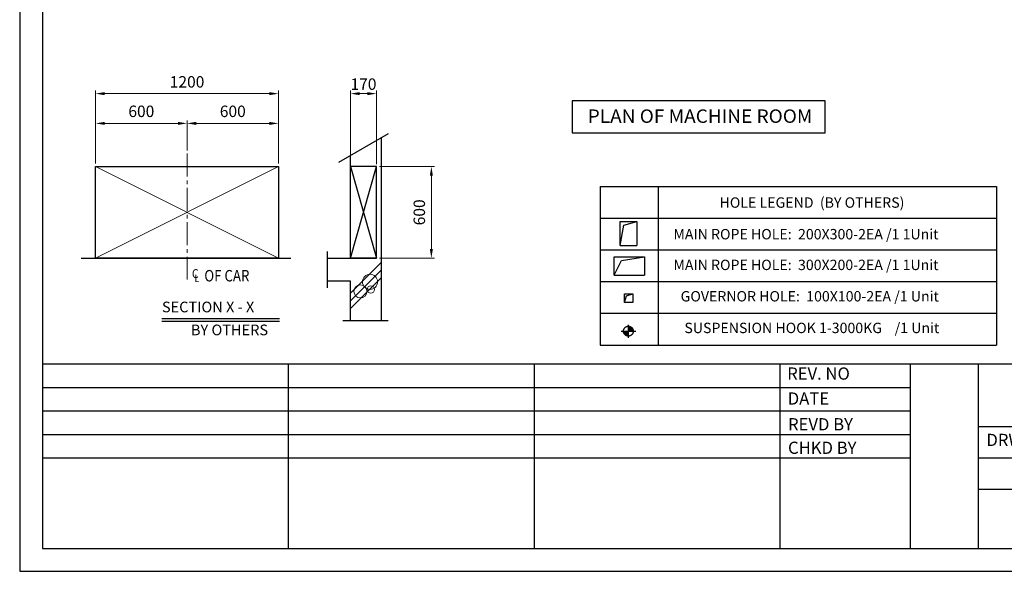
# Model space of a CAD drawing. Units: millimetres. Extents: x 295 to 126963, y 967 to 229941.
# Drawn here: x 14318 to 20778, y 63669 to 67283 of the extents above; entities that cross this region are included whole.
import ezdxf
from ezdxf.enums import TextEntityAlignment as Align

# ---------------------------------------------------------------- set-up
doc = ezdxf.new("R2010")
doc.units = ezdxf.units.MM
for name, pattern in [('Amconstr', [9999, 9999, 0]), ('CENTER2', [1.125, 0.75, -0.125, 0.125, -0.125]), ('PHANTOM', [7745.504221, 3872.752111, -774.550422, 774.550422, -774.550422, 774.550422, -774.550422]), ('SOLID', [0])]:
    doc.linetypes.add(name, pattern=pattern)
doc.layers.get('0').update_dxf_attribs({"lineweight": 30})
for name, color, linetype, lineweight in [('AM_5', 3, 'Continuous', 25), ('AM_CL', 1, 'Amconstr', 25), ('가는선', 5, 'Continuous', 9), ('문자', 4, 'Continuous', 30), ('사선', 1, 'Continuous', 13), ('중심선', 6, 'CENTER2', 9), ('치수', 3, 'Continuous', 15), ('치수선', 3, 'Continuous', 9)]:
    doc.layers.add(name, color=color, linetype=linetype, lineweight=lineweight)
doc.layers.add('LAYER1$C$L1', color=2, linetype='SOLID')
doc.styles.get("Standard").update_dxf_attribs({"font": 'iso.shx', "height": 75, "bigfont": 'whgtxt.shx'})
doc.linetypes.add('Amzigzag', pattern='A,0.0001,[136,genltshp.shx,S=0.04,R=0,X=0,Y=0],-11', length=11.0001)
doc.dimstyles.new('AM_ISO$0', dxfattribs={"dimtxt": 75, "dimasz": 60, "dimexe": 20, "dimexo": 20, "dimgap": 30, "dimtad": 1, "dimdsep": 46, "dimtxsty": 'Standard', "dimcen": 0, "dimclrd": 256, "dimclre": 256, "dimclrt": 2, "dimadec": 0, "dimazin": 2, "dimtp": 0.1, "dimtm": 0.1, "dimtfac": 0.71, "dimtix": 1, "dimtmove": 0, "dimatfit": 0, "dimfxl": 1, "dimlwd": -1, "dimlwe": -1, "dimarcsym": 1})

# ---------------------------------------------------------------- blocks, each defined once
blk = doc.blocks.new('*X41')
at = {"layer": 'LAYER1$C$L1', "color": 6}
for p, q in [((9402.7, 7318.5), (9404.5, 7320.3)), ((9402.7, 7313.2), (9409.3, 7319.8)), ((9402.7, 7307.9), (9413.8, 7319)), ((9402.7, 7302.6), (9418, 7317.9)), ((9402.7, 7297.3), (9421.9, 7316.5)), ((9402.7, 7291.9), (9425.5, 7314.8)), ((9402.7, 7286.6), (9428.9, 7312.9)), ((9402.7, 7281.3), (9432.1, 7310.7)), ((9402.7, 7276), (9435, 7308.4)), ((9402.7, 7270.7), (9437.8, 7305.9)), ((9407.6, 7270.3), (9440.4, 7303.1)), ((9412.9, 7270.3), (9442.7, 7300.2)), ((9418.2, 7270.3), (9444.9, 7297)), ((9423.5, 7270.3), (9446.8, 7293.7)), ((9428.8, 7270.3), (9448.5, 7290.1)), ((9434.1, 7270.3), (9450, 7286.3)), ((9439.4, 7270.3), (9451.2, 7282.2)), ((9444.7, 7270.3), (9452.1, 7277.7)), ((9450, 7270.3), (9452.6, 7272.9))]:
    blk.add_line(p, q, dxfattribs=at)
blk = doc.blocks.new('*X40')
at = {"layer": 'LAYER1$C$L1', "color": 6}
for p, q in [((9352.7, 7268.5), (9354.5, 7270.3)), ((9353.2, 7263.7), (9359.8, 7270.3)), ((9354, 7259.2), (9365.1, 7270.3)), ((9355.1, 7255), (9370.5, 7270.3)), ((9356.5, 7251.1), (9375.8, 7270.3)), ((9358.2, 7247.5), (9381.1, 7270.3)), ((9360.1, 7244.1), (9386.4, 7270.3)), ((9362.3, 7241), (9391.7, 7270.3)), ((9364.6, 7238), (9397, 7270.3)), ((9367.1, 7235.2), (9402.3, 7270.3)), ((9369.9, 7232.7), (9402.7, 7265.4)), ((9372.8, 7230.3), (9402.7, 7260.1)), ((9376, 7228.1), (9402.7, 7254.8)), ((9379.3, 7226.2), (9402.7, 7249.5)), ((9382.9, 7224.5), (9402.7, 7244.2)), ((9386.7, 7223), (9402.7, 7238.9)), ((9390.9, 7221.8), (9402.7, 7233.6)), ((9395.3, 7220.9), (9402.7, 7228.3)), ((9400.1, 7220.5), (9402.7, 7223))]:
    blk.add_line(p, q, dxfattribs=at)
blk = doc.blocks.new('*D300')
at = {"layer": 'Defpoints', "color": 0, "linetype": 'PHANTOM', "ltscale": 200, "transparency": 16777216}
for p in [(16658.9, 66798.7), (16488.9, 66320.9), (16658.9, 66320.9)]:
    blk.add_point(p, dxfattribs=at)
at = {"layer": '치수', "linetype": 'ByBlock', "ltscale": 200, "transparency": 16777216}
for p, q in [((16488.9, 66335.9), (16488.9, 66818.7)), ((16658.9, 66335.9), (16658.9, 66818.7))]:
    blk.add_line(p, q, dxfattribs=at)
at = {"layer": '치수', "linetype": 'ByBlock', "lineweight": 13, "ltscale": 200, "transparency": 16777216}
blk.add_line((16548.9, 66798.7), (16598.9, 66798.7), dxfattribs=at)
at = {"layer": '치수', "linetype": 'PHANTOM', "ltscale": 200, "transparency": 16777216}
for points in [[(16548.9, 66808.7), (16548.9, 66788.7), (16488.9, 66798.7)], [(16598.9, 66808.7), (16598.9, 66788.7), (16658.9, 66798.7)]]:
    blk.add_solid(points, dxfattribs=at)
at = {"layer": '치수', "color": 2, "linetype": 'PHANTOM', "ltscale": 200, "transparency": 16777216, "insert": (16573.9, 66851.2), "char_height": 75, "attachment_point": 5}
blk.add_mtext('170', dxfattribs=at)
blk = doc.blocks.new('*D1215')
at = {"layer": 'Defpoints', "color": 0, "transparency": 16777216}
for p in [(15416.5, 66603.7), (15416.5, 66405.5), (14816.5, 66320.9)]:
    blk.add_point(p, dxfattribs=at)
at = {"layer": '치수선', "transparency": 16777216}
for p, q in [((14816.5, 66340.9), (14816.5, 66623.7)), ((14876.5, 66603.7), (15356.5, 66603.7)), ((15416.5, 66425.5), (15416.5, 66623.7))]:
    blk.add_line(p, q, dxfattribs=at)
for points in [[(14876.5, 66613.7), (14876.5, 66593.7), (14816.5, 66603.7)], [(15356.5, 66613.7), (15356.5, 66593.7), (15416.5, 66603.7)]]:
    blk.add_solid(points, dxfattribs=at)
at = {"layer": '치수선', "color": 2, "transparency": 16777216, "insert": (15116.5, 66673.1), "char_height": 75, "attachment_point": 5}
blk.add_mtext('600', dxfattribs=at)
blk = doc.blocks.new('*D1216')
at = {"layer": 'Defpoints', "color": 0, "transparency": 16777216}
for p in [(16016.5, 66603.7), (15416.5, 66405.5), (16016.5, 66320.9)]:
    blk.add_point(p, dxfattribs=at)
at = {"layer": '치수선', "transparency": 16777216}
for p, q in [((15416.5, 66425.5), (15416.5, 66623.7)), ((15476.5, 66603.7), (15956.5, 66603.7)), ((16016.5, 66340.9), (16016.5, 66623.7))]:
    blk.add_line(p, q, dxfattribs=at)
for points in [[(15476.5, 66613.7), (15476.5, 66593.7), (15416.5, 66603.7)], [(15956.5, 66613.7), (15956.5, 66593.7), (16016.5, 66603.7)]]:
    blk.add_solid(points, dxfattribs=at)
at = {"layer": '치수선', "color": 2, "transparency": 16777216, "insert": (15716.5, 66673.1), "char_height": 75, "attachment_point": 5}
blk.add_mtext('600', dxfattribs=at)
blk = doc.blocks.new('*D1217')
at = {"layer": 'Defpoints', "color": 0, "transparency": 16777216}
for p in [(16016.5, 66798.7), (14816.5, 66320.9), (16016.5, 66320.9)]:
    blk.add_point(p, dxfattribs=at)
at = {"layer": '치수선', "transparency": 16777216}
for p, q in [((14816.5, 66340.9), (14816.5, 66818.7)), ((14876.5, 66798.7), (15956.5, 66798.7)), ((16016.5, 66340.9), (16016.5, 66818.7))]:
    blk.add_line(p, q, dxfattribs=at)
for points in [[(14876.5, 66808.7), (14876.5, 66788.7), (14816.5, 66798.7)], [(15956.5, 66808.7), (15956.5, 66788.7), (16016.5, 66798.7)]]:
    blk.add_solid(points, dxfattribs=at)
at = {"layer": '치수선', "color": 2, "transparency": 16777216, "insert": (15416.5, 66866.2), "char_height": 75, "attachment_point": 5}
blk.add_mtext('1200', dxfattribs=at)
blk = doc.blocks.new('*D1218')
at = {"layer": 'Defpoints', "color": 0, "transparency": 16777216}
for p in [(16658.9, 66320.9), (17019.3, 66320.9), (16658.9, 65720.9)]:
    blk.add_point(p, dxfattribs=at)
at = {"layer": '치수선', "transparency": 16777216}
for p, q in [((16678.9, 66320.9), (17039.3, 66320.9)), ((17019.3, 65780.9), (17019.3, 66260.9)), ((16678.9, 65720.9), (17039.3, 65720.9))]:
    blk.add_line(p, q, dxfattribs=at)
for points in [[(17009.3, 66260.9), (17029.3, 66260.9), (17019.3, 66320.9)], [(17009.3, 65780.9), (17029.3, 65780.9), (17019.3, 65720.9)]]:
    blk.add_solid(points, dxfattribs=at)
at = {"layer": '치수선', "color": 2, "transparency": 16777216, "insert": (16949.9, 66020.9), "char_height": 75, "attachment_point": 5, "rotation": 90}
blk.add_mtext('600', dxfattribs=at)
blk = doc.blocks.new('CENTER OF')
at = {"layer": '문자', "width": 0.85}
for s, height, p in [('C', 58.5, (-3923.5, 7207.9, 0)), (' OF CAR', 75, (-3861.8, 7185.9, 0)), ('L', 48.8, (-3906.5, 7181.8, 0))]:
    blk.add_text(s, height=height, dxfattribs=at).set_placement(p)

msp = doc.modelspace()

# ---------------------------------------------------------------- linework, layer by layer
at = {"linetype": 'Amzigzag', "ltscale": 20}
for p, q in [((16734.949, 66535.294), (16410.528, 66347.989)), ((16338.926, 65526.395), (16338.926, 65764.817)), ((16438.926, 65311.816), (16734.85, 65311.816))]:
    msp.add_line(p, q, dxfattribs=at)
for p, q in [((14721.136, 65720.925), (16097.728, 65720.925)), ((15251.415, 65325.036), (16023.877, 65325.036)), ((15251.415, 65307.844), (16023.877, 65307.844)), ((14468.435, 65027.58), (27746.249, 65027.58)), ((16081.99, 63818.929), (16081.99, 65027.58)), ((17694.99, 63818.929), (17694.99, 65027.58)), ((19307.99, 63818.929), (19307.99, 65027.58)), ((20163.519, 63818.929), (20163.519, 65027.58)), ((20608.395, 63818.929), (20608.395, 65027.58)), ((14468.435, 64873.585), (20163.519, 64873.585)), ((14468.435, 64719.589), (20161.453, 64719.589)), ((20609.357, 64616.926), (23174.983, 64616.926)), ((14468.435, 64565.594), (20161.453, 64565.594)), ((14468.435, 64411.599), (20161.453, 64411.599)), ((20609.357, 64411.599), (25694.082, 64411.599)), ((20609.357, 64206.272), (27746.249, 64206.272))]:
    msp.add_line(p, q)
for points in [[(27896.249, 63668.929), (27896.249, 73311.309), (14318.435, 73311.309), (14318.435, 63668.929)], [(27746.249, 63818.929), (27746.249, 73161.309), (14468.435, 73161.309), (14468.435, 63818.929)], [(14816.484, 66320.925), (16016.484, 66320.925), (16016.484, 65720.925), (14816.484, 65720.925)]]:
    msp.add_lwpolyline(points, close=True)
at = {"ltscale": 5}
msp.add_lwpolyline([(17943.558, 66751.64), (17943.558, 66540.958), (19603.59, 66540.958), (19603.59, 66751.64)], close=True, dxfattribs=at)
for points in [[(16688.926, 66508.723), (16688.926, 65311.816), (16688.889, 65311.816)], [(16338.926, 65720.925), (16488.926, 65720.925), (16488.926, 66393.253)], [(16488.926, 65720.925), (16658.926, 65720.925), (16658.926, 66320.925), (16488.926, 66320.925), (16658.926, 65720.925), (16488.926, 65720.925), (16658.926, 66320.925)], [(16488.883, 65311.827), (16488.926, 65311.816), (16488.926, 65570.925), (16338.926, 65570.925)]]:
    msp.add_lwpolyline(points)
at = {"layer": 'AM_CL', "ltscale": 5}
for p, q in [((18127.689, 66191.173), (18127.689, 65151.173)), ((18127.689, 66191.173), (20726.962, 66191.173)), ((18507.689, 66191.173), (18507.689, 65151.173)), ((20726.962, 66191.173), (20726.962, 65151.173)), ((18127.689, 65983.173), (20726.962, 65983.173)), ((18257.586, 65803.144), (18257.586, 65960.216)), ((18127.689, 65775.173), (20726.962, 65775.173)), ((18257.586, 65803.144), (18368.394, 65803.144)), ((18219.417, 65608.437), (18219.417, 65729.945)), ((18127.689, 65567.173), (20726.962, 65567.173)), ((18219.417, 65608.437), (18418.13, 65608.437)), ((18127.689, 65359.173), (20726.962, 65359.173)), ((18311.687, 65198.432), (18311.687, 65284.157)), ((18264.824, 65242.437), (18360.836, 65242.437)), ((18127.689, 65151.173), (20726.962, 65151.173))]:
    msp.add_line(p, q, dxfattribs=at)
for points in [[(18257.586, 65803.144), (18280.953, 65936.621), (18368.394, 65960.216)], [(18257.586, 65960.216), (18368.394, 65960.216), (18368.394, 65803.144)], [(18219.417, 65608.437), (18267.074, 65706.351), (18418.13, 65729.945)], [(18219.417, 65729.945), (18418.13, 65729.945), (18418.13, 65608.437)], [(18285.312, 65430.758), (18299.678, 65473.939), (18340.726, 65486.152)]]:
    msp.add_lwpolyline(points, dxfattribs=at)
msp.add_lwpolyline([(18285.322, 65486.162), (18340.726, 65486.152), (18340.716, 65430.748), (18285.312, 65430.758)], close=True, dxfattribs=at)
msp.add_circle((18311.687, 65242.437), 32.369, dxfattribs=at)
at = {"layer": '가는선'}
for p, q in [((16016.484, 66320.925), (14816.484, 65720.925)), ((14816.484, 66320.925), (16016.484, 65720.925))]:
    msp.add_line(p, q, dxfattribs=at)
at = {"layer": '사선'}
for p, q in [((16488.926, 65491.789), (16688.926, 65691.789)), ((16488.926, 65441.789), (16688.926, 65641.789)), ((16488.926, 65391.789), (16688.926, 65591.789))]:
    msp.add_line(p, q, dxfattribs=at)
for centre, radius in [((16616.826, 65565.793), 49.587), ((16553.834, 65502.801), 42.715), ((16622.667, 65515.248), 23.972)]:
    msp.add_circle(centre, radius, dxfattribs=at)
at = {"layer": '중심선', "ltscale": 200}
msp.add_line((15416.484, 66405.45), (15416.484, 65559.661), dxfattribs=at)

# ---------------------------------------------------------------- block references
msp.add_blockref('CENTER OF', (19372.18, 58382.196))
at = {"layer": 'AM_CL', "ltscale": 5, "xscale": 0.6479999999995925, "yscale": 0.6479999999995925, "zscale": 0.6479999999995925}
for name in ['*X41', '*X40']:
    msp.add_blockref(name, (12218.761, 60531.253), dxfattribs=at)

# ---------------------------------------------------------------- texts
at = {"layer": 'AM_5', "char_height": 70, "attachment_point": 1}
for s, insert, width in [('SECTION X - X', (15251.703, 65435.753), 1107.22), ('BY OTHERS', (15441.966, 65285.334), 573.28756)]:
    msp.add_mtext(s, dxfattribs=dict(at, insert=insert, width=width))
at = {"layer": 'AM_CL', "ltscale": 5, "char_height": 68, "attachment_point": 1}
for s, insert, width in [('HOLE LEGEND  (BY OTHERS)', (18910.111, 66118.998), 1604.94684), ('MAIN ROPE HOLE:  200X300-2EA /1 1Unit', (18607.406, 65911.802), 2185.24455), ('MAIN ROPE HOLE:  300X200-2EA /1 1Unit', (18607.406, 65710.519), 2185.24455), ('GOVERNOR HOLE:  100X100-2EA /1 Unit', (18654.691, 65504.953), 2185.24455), ('SUSPENSION HOOK 1-3000KG    /1 Unit', (18679.504, 65297.493), 2185.24455)]:
    msp.add_mtext(s, dxfattribs=dict(at, insert=insert, width=width))
at = {"layer": 'LAYER1$C$L1', "color": 3, "width": 0.972581}
msp.add_text('PLAN OF MACHINE ROOM', height=87.99982, dxfattribs=at).set_placement((18045.056, 66607.246), (19519.053, 66607.246), align=Align.FIT)
at = {"layer": '문자', "char_height": 80.0415, "attachment_point": 1}
for s, insert, width in [('REV. NO', (19353.644, 65004.523), 512.90593), ('DATE', (19357.44, 64841.124), 512.97454), ('REVD BY', (19359.347, 64672.24), 604.55345), ('DRWN BY', (20660.714, 64569.576), 604.55345), ('CHKD BY', (19359.347, 64518.245), 604.55345)]:
    msp.add_mtext(s, dxfattribs=dict(at, insert=insert, width=width))

# ---------------------------------------------------------------- dimensions: what is measured, and where the dimension line sits
at = {"layer": '치수', "linetype": 'PHANTOM', "ltscale": 200}
dim = msp.add_linear_dim(base=(16658.926, 66798.659), p1=(16488.926, 66320.925), p2=(16658.926, 66320.925), dimstyle='AM_ISO$0', override={"dimtxt": 3.5, "dimasz": 60, "dimexe": 20, "dimexo": 15, "dimgap": 15, "dimdec": 0, "dimclrd": 256, "dimclre": 256, "dimclrt": 2, "dimtdec": 0, "dimtix": 1, "dimtmove": 1, "dimlwd": 13}, dxfattribs=at)
dim.commit()
dim.dimension.update_dxf_attribs({"geometry": '*D300', "text_midpoint": (16573.926, 66851.175)})
at = {"layer": '치수선'}
for base, p2, picture, middle in [((16016.484, 66798.659), (16016.484, 66320.925), '*D1217', (15416.484, 66866.175)), ((15416.484, 66603.659), (15416.484, 66405.45), '*D1215', (15116.484, 66673.078))]:
    dim = msp.add_linear_dim(base=base, p1=(14816.484, 66320.925), p2=p2, dimstyle='AM_ISO$0', dxfattribs=at)
    dim.commit()
    dim.dimension.update_dxf_attribs({"geometry": picture, "text_midpoint": middle})
dim = msp.add_linear_dim(base=(16016.484, 66603.659), p1=(15416.484, 66405.45), p2=(16016.484, 66320.925), dimstyle='AM_ISO$0', override={"dimtmove": 1}, dxfattribs=at)
dim.commit()
dim.dimension.update_dxf_attribs({"geometry": '*D1216', "text_midpoint": (15716.484, 66673.078)})
dim = msp.add_linear_dim(base=(17019.288, 66320.925), p1=(16658.926, 65720.925), p2=(16658.926, 66320.925), angle=90, dimstyle='AM_ISO$0', dxfattribs=at)
dim.commit()
dim.dimension.update_dxf_attribs({"geometry": '*D1218', "text_midpoint": (16949.869, 66020.925)})

doc.saveas('drawing.dxf')
